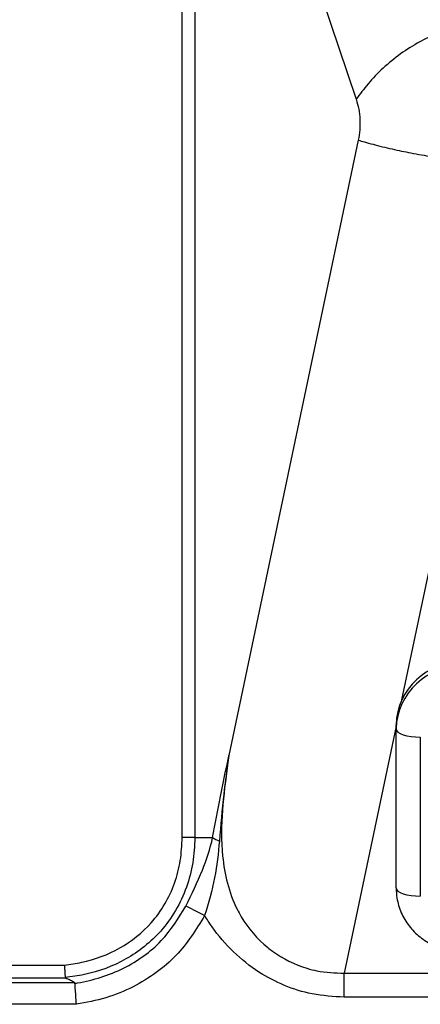
# Model space of a CAD drawing. Units: millimetres. Extents: x 210 to 6060, y -261 to 4247.
# Drawn here: x 1243 to 1276, y 3257 to 3338 of the extents above; entities that cross this region are included whole.
import ezdxf

# ---------------------------------------------------------------- set-up
doc = ezdxf.new("R2010")
doc.units = ezdxf.units.MM
doc.header["$LTSCALE"] = 3.75
doc.layers.add('熱源、換気扇', color=214, linetype='Continuous', lineweight=9)

# ---------------------------------------------------------------- blocks, each defined once
blk = doc.blocks.new('*G106')
at = {"layer": '熱源、換気扇', "color": 214, "linetype": 'Continuous', "lineweight": 30}
for p, q in [((1256.148, 3270.389), (1256.148, 3371.173)), ((1257.188, 3371.173), (1270.541, 3331.465)), ((1257.188, 3371.173), (1257.188, 3270.389)), ((1270.715, 3328.084), (1260.017, 3277.171)), ((1283.635, 3326.22), (1274.297, 3281.783)), ((1273.841, 3279.612), (1269.544, 3259.164)), ((1273.841, 3279.38), (1273.841, 3279.722)), ((1273.841, 3279.38), (1273.88, 3279.246)), ((1273.841, 3266.224), (1273.841, 3279.38)), ((1273.88, 3279.246), (1273.993, 3279.118)), ((1273.993, 3279.118), (1274.178, 3279)), ((1274.178, 3279), (1274.427, 3278.896)), ((1274.427, 3278.896), (1274.73, 3278.811)), ((1274.73, 3278.811), (1275.076, 3278.748)), ((1275.076, 3278.748), (1275.451, 3278.709)), ((1275.451, 3278.709), (1275.841, 3278.696)), ((1275.841, 3278.696), (1275.841, 3265.54)), ((1260.017, 3277.171), (1259.905, 3276.41)), ((1257.188, 3270.389), (1256.148, 3270.389)), ((1257.188, 3270.389), (1258.662, 3270.389)), ((1273.841, 3266.224), (1273.88, 3266.091)), ((1273.88, 3266.091), (1273.993, 3265.962)), ((1273.993, 3265.962), (1274.178, 3265.844)), ((1274.178, 3265.844), (1274.427, 3265.74)), ((1274.427, 3265.74), (1274.73, 3265.655)), ((1274.73, 3265.655), (1275.076, 3265.592)), ((1275.076, 3265.592), (1275.451, 3265.553)), ((1275.451, 3265.553), (1275.841, 3265.54)), ((1256.592, 3264.65), (1256.462, 3264.715)), ((1256.746, 3264.572), (1256.592, 3264.65)), ((1256.922, 3264.484), (1256.746, 3264.572)), ((1257.116, 3264.386), (1256.922, 3264.484)), ((1257.326, 3264.281), (1257.116, 3264.386)), ((1257.547, 3264.169), (1257.326, 3264.281)), ((1257.776, 3264.054), (1257.547, 3264.169)), ((1258.01, 3263.937), (1257.776, 3264.054)), ((1020.841, 3259.84), (1246.416, 3259.84)), ((1246.523, 3258.753), (1020.841, 3258.753)), ((1269.544, 3259.164), (1414.479, 3259.164)), ((1269.544, 3257.18), (1269.544, 3259.164)), ((1020.841, 3258.402), (1247.218, 3258.402)), ((1414.479, 3257.18), (1269.544, 3257.18)), ((1247.41, 3256.589), (1020.841, 3256.589))]:
    blk.add_line(p, q, dxfattribs=at)
for centre, radius, start, end in [((1279.18, 3279.551), 5.342, 88.27467, 178.16363), ((1279.18, 3279.209), 5.342, 88.27434, 178.16395), ((1260.111, 3272.54), 2.593, 236.03026, 250.17885)]:
    blk.add_arc(centre, radius, start, end, dxfattribs=at)
for points, knots in [([(1283.024, 3338.054), (1281.769, 3337.963), (1279.254, 3337.782), (1275.718, 3336.338), (1273.174, 3334.521), (1271.462, 3332.737), (1270.848, 3331.889), (1270.541, 3331.465)], [0, 0, 0, 0, 0.249129, 0.49883, 0.748803, 0.874516, 1, 1, 1, 1]), ([(1270.541, 3331.465), (1270.617, 3331.203), (1270.766, 3330.687), (1270.862, 3329.813), (1270.858, 3328.924), (1270.763, 3328.366), (1270.715, 3328.084)], [0, 0, 0, 0, 0.2555, 0.502988, 0.748907, 1, 1, 1, 1]), ([(1270.715, 3328.084), (1270.874, 3328.037), (1271.212, 3327.936), (1272.163, 3327.678), (1273.456, 3327.358), (1275.103, 3327.012), (1277.317, 3326.635), (1280.182, 3326.294), (1282.478, 3326.244), (1283.635, 3326.22)], [0, 0, 0, 0, 0.0582, 0.123663, 0.252379, 0.372236, 0.502837, 0.749346, 1, 1, 1, 1]), ([(1258.662, 3270.389), (1259.099, 3272.646), (1259.539, 3274.916), (1260.014, 3277.158), (1260.017, 3277.171)], [0, 0, 0, 0, 0.994286, 1, 1, 1, 1]), ([(1259.905, 3276.41), (1259.792, 3275.6), (1259.501, 3273.51), (1259.334, 3271.395), (1259.232, 3270.1)], [0, 0, 0, 0, 0.387352, 1, 1, 1, 1]), ([(1259.905, 3276.41), (1259.738, 3275.163), (1259.404, 3272.674), (1259.364, 3269.36), (1259.823, 3266.589), (1260.434, 3264.92), (1261.453, 3263.06), (1262.472, 3261.871), (1264.329, 3260.438), (1265.711, 3259.754), (1267.745, 3259.222), (1268.787, 3259.188), (1269.544, 3259.164)], [0, 0, 0, 0, 0.167389, 0.334134, 0.433177, 0.531954, 0.562688, 0.707945, 0.728807, 0.866038, 0.902606, 1, 1, 1, 1]), ([(1246.416, 3259.84), (1246.893, 3259.906), (1248.482, 3260.122), (1251.07, 3261.093), (1253.364, 3262.909), (1254.768, 3264.859), (1255.576, 3266.604), (1256.06, 3268.471), (1256.119, 3269.749), (1256.148, 3270.389)], [0, 0, 0, 0, 0.091415, 0.30432, 0.515529, 0.636525, 0.757568, 0.878733, 1, 1, 1, 1]), ([(1257.188, 3270.389), (1257.188, 3270.389), (1257.188, 3269.691), (1257.076, 3268.294), (1256.562, 3266.248), (1255.668, 3264.328), (1254.119, 3262.176), (1251.598, 3260.179), (1248.75, 3259.106), (1247.002, 3258.873), (1246.468, 3258.801)], [0, 0, 0, 0, 0.000003, 0.120421, 0.240746, 0.36232, 0.483852, 0.695763, 0.907029, 1, 1, 1, 1]), ([(1256.462, 3264.715), (1256.939, 3265.71), (1257.849, 3267.609), (1258.485, 3269.448), (1258.662, 3270.389), (1258.662, 3270.389)], [0, 0, 0, 0, 0.524257, 0.99999, 1, 1, 1, 1]), ([(1259.232, 3270.1), (1259.131, 3269.084), (1258.928, 3267.023), (1258.319, 3264.975), (1258.01, 3263.937)], [0, 0, 0, 0, 0.492681, 1, 1, 1, 1]), ([(1273.841, 3266.224), (1273.855, 3265.942), (1273.89, 3265.239), (1274.228, 3264.149), (1274.879, 3263.046), (1275.786, 3262.122), (1276.893, 3261.435), (1278.105, 3261.011), (1278.942, 3260.96), (1279.341, 3260.935)], [0, 0, 0, 0, 0.101057, 0.252239, 0.403385, 0.554871, 0.707123, 0.860342, 1, 1, 1, 1]), ([(1247.283, 3258.322), (1247.301, 3258.324), (1247.372, 3258.335), (1248.761, 3258.559), (1251.342, 3259.382), (1254.534, 3261.609), (1255.84, 3263.712), (1256.462, 3264.715)], [0, 0, 0, 0, 0.004775, 0.018612, 0.364376, 0.696817, 1, 1, 1, 1]), ([(1258.01, 3263.937), (1257.297, 3262.779), (1256.198, 3260.995), (1254.02, 3259.155), (1252.066, 3257.961), (1249.841, 3257.048), (1248.227, 3256.744), (1247.41, 3256.589)], [0, 0, 0, 0, 0.302024, 0.465237, 0.632986, 0.813989, 1, 1, 1, 1]), ([(1269.544, 3257.18), (1268.655, 3257.232), (1266.969, 3257.331), (1264.59, 3258.093), (1262.366, 3259.239), (1260.326, 3260.882), (1258.892, 3262.543), (1258.209, 3263.621), (1258.01, 3263.937)], [0, 0, 0, 0, 0.190713, 0.361292, 0.531898, 0.725827, 0.919917, 1, 1, 1, 1]), ([(1246.416, 3259.84), (1246.416, 3259.833), (1246.424, 3259.685), (1246.438, 3259.403), (1246.456, 3259.038), (1246.464, 3258.88), (1246.468, 3258.801)], [0, 0, 0, 0, 0.017297, 0.355835, 0.677911, 1, 1, 1, 1]), ([(1246.468, 3258.801), (1246.47, 3258.795), (1246.474, 3258.78), (1246.498, 3258.764), (1246.517, 3258.756), (1246.523, 3258.753)], [0, 0, 0, 0, 0.3246, 0.765036, 1, 1, 1, 1]), ([(1247.218, 3258.402), (1247.12, 3258.458), (1246.906, 3258.581), (1246.659, 3258.692), (1246.523, 3258.753)], [0, 0, 0, 0, 0.4533418, 1, 1, 1, 1]), ([(1247.218, 3258.402), (1247.237, 3258.389), (1247.272, 3258.366), (1247.279, 3258.335), (1247.283, 3258.322)], [0, 0, 0, 0, 0.571753, 1, 1, 1, 1]), ([(1247.41, 3256.589), (1247.409, 3256.597), (1247.392, 3256.844), (1247.358, 3257.316), (1247.313, 3257.926), (1247.293, 3258.19), (1247.283, 3258.322)], [0, 0, 0, 0, 0.011376, 0.355849, 0.67791, 1, 1, 1, 1])]:
    blk.add_open_spline(points, degree=3, knots=knots, dxfattribs=at)

msp = doc.modelspace()

# ---------------------------------------------------------------- block references
msp.add_blockref('*G106', (0, 0))

doc.saveas('drawing.dxf')
